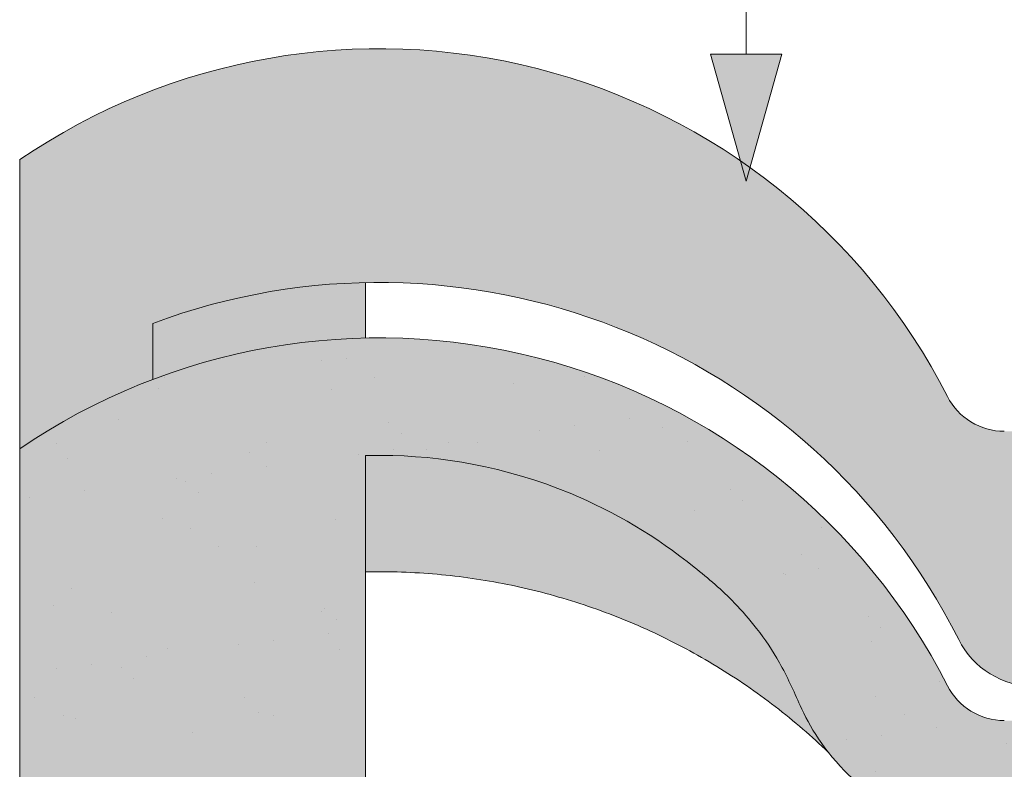
# Model space of a CAD drawing. Units: metres. Extents: x -3 to 277, y 0 to 190.
# Drawn here: x 51 to 60, y 121 to 128 of the extents above; entities that cross this region are included whole.
import ezdxf

# ---------------------------------------------------------------- set-up
doc = ezdxf.new("R2010")
doc.units = ezdxf.units.M
doc.header["$LTSCALE"] = 0.05
doc.layers.get('0').update_dxf_attribs({"linetype": 'CONTINUOUS'})

msp = doc.modelspace()

# ---------------------------------------------------------------- hatches: boundary and pattern name
at = {"linetype": 'Continuous', "lineweight": 9, "true_color": 0xe36466}
h = msp.add_hatch(color=13, dxfattribs=at)
h.dxf.hatch_style = 1
h.paths.add_polyline_path([(54.14069255538242, 125.9711185404084, 0.08404327566804477), (52.14069308304834, 125.5884822165798), (52.14069308304834, 125.0608416776742, -0.0855194775793655), (54.14069255538245, 125.4502971002764)], flags=17)
edge = h.paths.add_edge_path()
edge.add_arc((63.39209012961228, 125.1725076324171), 0.6000000002859655, 270, 332.9643082105877, ccw=False)
edge.add_line((63.39209012961228, 124.5725076321311), (60.14964089342604, 124.572507632131))
edge.add_arc((60.1496408934261, 125.172507632417), 0.6000000002859677, 207.0356917894086, 269.9999999999946, ccw=False)
edge.add_arc((54.27086550794424, 122.1725076309872), 6.000000002859921, 27.0356917894108, 124.2886338034444)
edge.add_line((50.89069255538242, 127.1297680483033), (50.89069255538242, 124.4089697689721))
edge.add_arc((54.27086549960449, 119.451709349431), 5.999999999999997, 110.79520555906089, 124.28863372567591, ccw=False)
edge.add_line((52.14069308304834, 125.0608416776742), (52.14069308304834, 125.5884822165798))
edge.add_arc((54.27086550794481, 119.87250762989), 6.10000000290759, 26.697201449499573, 110.43891683913901, ccw=False)
edge.add_arc((60.43527951385204, 122.9725076313678), 0.8000000003813147, 206.6972014494999, 270)
edge.add_line((60.43527951385204, 122.1725076309864), (63.10645150918731, 122.1725076309864))
edge.add_arc((63.10645150918728, 122.9725076313677), 0.8000000003813234, 270.000000000002, 333.3027985505019)
edge.add_arc((69.2708655150945, 119.87250762989), 6.100000002907586, 26.69720144949781, 153.3027985505005, ccw=False)
edge.add_arc((75.4352795210018, 122.9725076313675), 0.8000000003813149, 206.6972014494981, 270)
edge.add_line((75.4352795210018, 122.1725076309862), (78.10645151633707, 122.1725076309862))
edge.add_arc((78.10645151633707, 122.9725076313675), 0.800000000381312, 270, 333.3027985504996)
edge.add_arc((84.27086552224432, 119.8725076298898), 6.100000002907615, 102.57684971380837, 153.3027985505009, ccw=False)
edge.add_arc((82.87727252519377, 126.1189384986035), 0.3000000001429882, 282.5768497138093, 342.4999999999847)
edge.add_line((83.16338761055457, 126.0287267587092), (83.48938197583108, 127.0626487932192))
edge.add_arc((83.68012536607165, 127.0025076332897), 0.2000000000953292, 128.1363563011977, 162.4999999999855, ccw=False)
edge.add_spline(control_points=[(83.5832134655721, 127.1774592688043), (83.56491354242735, 127.1673222891895), (83.54835148430459, 127.154337069743), (83.5341183151505, 127.1391899982667), (83.53386210638067, 127.1389158105537), (83.53360686761266, 127.1386411326477)], knot_values=[0.0006432171451292324, 0.0006432171451292324, 0.0006432171451292324, 0.0006432171451292324, 0.001298492391484916, 0.001298492391484916, 0.001310550492711648, 0.001310550492711648, 0.001310550492711648, 0.001310550492711648], degree=3, periodic=0)
edge.add_arc((83.68012536607165, 127.0025076332897), 0.2000000000953292, 90, 137.1041743835899, ccw=False)
edge.add_line((83.68012536607165, 127.202507633385), (84.25851798394055, 127.2025076333851))
edge.add_arc((84.25851798394055, 127.0025076332897), 0.2000000000953438, 21.32368626349688, 89.99999999999591, ccw=False)
edge.add_arc((84.77086552248275, 127.202507633385), 0.3500000001668335, 201.3236862634852, 338.6763137365097)
edge.add_arc((85.28321306102498, 127.0025076332897), 0.2000000000953316, 90, 158.6763137365031, ccw=False)
edge.add_line((85.28321306102498, 127.202507633385), (85.73139546910265, 127.2025076333851))
edge.add_arc((85.73139546910264, 127.0025076332897), 0.2000000000953428, 30.000000000004377, 90, ccw=False)
edge.add_line((85.9046005499421, 127.1025076333374), (86.00563684709847, 126.927507633254))
edge.add_arc((86.09223938751816, 126.9775076332778), 0.1000000000476571, 210.0000000000175, 270)
edge.add_line((86.09223938751816, 126.8775076332302), (86.41468607087192, 126.8775076332302))
edge.add_arc((86.41468607087194, 127.0775076333254), 0.2000000000952893, 270, 279.2500000000032)
edge.add_line((86.44683458400803, 126.8801083599193), (86.77086552343602, 126.9328801494653))
edge.add_line((86.77086552343602, 126.9328801494653), (86.77086552343539, 127.6268636909052))
edge.add_arc((84.27086552224384, 122.1725076309875), 6.000000002859911, 65.37568164783666, 152.9643082105891)
edge.add_arc((78.39209013676202, 125.1725076324173), 0.6000000002859772, 270.0000000000013, 332.9643082105889, ccw=False)
edge.add_line((78.39209013676205, 124.5725076321313), (75.14964090057582, 124.5725076321313))
edge.add_arc((75.14964090057578, 125.1725076324173), 0.6000000002859676, 207.0356917894147, 270.00000000000273, ccw=False)
edge.add_arc((69.27086551509407, 122.1725076309872), 6.00000000285991, 27.03569178941274, 152.9643082105888)
at = {"linetype": 'Continuous', "lineweight": 9}
h = msp.add_hatch(color=256, dxfattribs=at)
h.paths.add_polyline_path([(57.72175322276351, 128.1222499800494), (57.7217531765298, 126.9269345993565), (57.38756789081779, 128.1222499929753)])
h.paths.add_polyline_path([(58.0559392582268, 128.1222499671233), (57.72175401546386, 126.9269350837153), (57.7217531765298, 126.9269345993565), (57.72175322276351, 128.1222499800494)])
at = {"linetype": 'Continuous', "lineweight": 9, "true_color": 0x96363a}
h = msp.add_hatch(color=17, dxfattribs=at)
h.dxf.hatch_style = 1
edge = h.paths.add_edge_path()
edge.add_arc((84.27086552343476, 119.4517093494312), 5.999999999999999, 65.37568164782996, 118.1025924679735)
edge.add_line((81.44455475690617, 124.7443426685838), (81.9229434817659, 123.7195357424301))
edge.add_spline(control_points=[(81.92294348176588, 123.7195357424301), (81.98110570132908, 123.753222927929), (82.04002705512323, 123.7856896100307), (82.50535883056014, 124.0292821067508), (82.93792755710788, 124.1804558328821), (83.38489100448285, 124.2672593106848)], knot_values=[-15.69253453403349, -15.69253453403349, -15.69253453403349, -15.69253453403349, -13.68421396672876, -13.68421396672876, -0.02458132438627735, -0.02458132438627735, -0.02458132438627735, -0.02458132438627735], degree=3, periodic=0)
edge.add_spline(control_points=[(83.38489450192023, 124.2672601259209), (83.39927924010365, 124.2700537181951), (83.41317729553035, 124.2749401589443), (83.43950849694059, 124.2887949523332), (83.45173374419315, 124.2978041324733), (83.4758584083381, 124.3219483652785), (83.48662047096909, 124.3378432142252), (83.4941245894191, 124.3553160168236)], knot_values=[-1.488267199753839, -1.488267199753839, -1.488267199753839, -1.488267199753839, -1.048662407866291, -1.048662407866291, -0.5956537476369301, -0.5956537476369301, -0.02472435726163766, -0.02472435726163766, -0.02472435726163766, -0.02472435726163766], degree=3, periodic=0)
edge.add_spline(control_points=[(83.4941245894191, 124.3553160168235), (83.49413577194318, 124.3553438789898), (83.49414687048565, 124.3553714992293), (83.49415788456648, 124.3553988774882)], knot_values=[0.0009210007275756288, 0.0009210007275756288, 0.0009210007275756288, 0.0009210007275756288, 0.0009373830956224648, 0.0009373830956224648, 0.0009373830956224648, 0.0009373830956224648], degree=3, periodic=0)
edge.add_arc((83.68012536754415, 124.2817093494312), 0.2000000000000129, 90, 158.1202671134538, ccw=False)
edge.add_line((83.68012536754415, 124.4817093494312), (84.25851798513737, 124.4817093494312))
edge.add_arc((84.25851798513739, 124.2817093494312), 0.1999999999999976, 21.323686263495915, 90, ccw=False)
edge.add_arc((84.77086552343533, 124.4817093494312), 0.3500000000000004, 201.3236862634977, 338.6763137365074)
edge.add_arc((85.28321306173333, 124.2817093494313), 0.1999999999999975, 90, 158.676313736504, ccw=False)
edge.add_line((85.28321306173333, 124.4817093494312), (85.73139546959746, 124.4817093494312))
edge.add_arc((85.73139546959746, 124.2817093494313), 0.199999999999997, 29.999999999998693, 90, ccw=False)
edge.add_line((85.90460055035433, 124.3817093494312), (86.00563684746245, 124.2067093494313))
edge.add_arc((86.09223938784092, 124.2567093494312), 0.1000000000000082, 209.9999999999896, 270)
edge.add_line((86.09223938784092, 124.1567093494313), (86.4146860710409, 124.1567093494313))
edge.add_arc((86.4146860710409, 124.3567093494312), 0.1999999999999957, 270, 279.2500000000065)
edge.add_line((86.44683458416168, 124.1593100761192), (86.77086552343532, 124.21208186564))
edge.add_line((86.77086552343533, 124.21208186564), (86.77086552343533, 124.9060654067488))
edge = h.paths.add_edge_path()
edge.add_arc((84.27086552343476, 119.4517093494312), 6.000000000000002, 118.1025924679736, 132.6351756107996)
edge.add_line((80.20689899737249, 123.8657977122809), (81.02323716761528, 123.0494595420381))
edge.add_spline(control_points=[(81.0232371216481, 123.0494594986561), (81.05946188489438, 123.0843753538303), (81.14248868850186, 123.1610896294972), (81.2380801231831, 123.2409877038362), (81.2969138908276, 123.2861814398563), (81.30603337496987, 123.2931866611003)], knot_values=[1.275502991092437, 1.275502991092437, 1.275502991092437, 1.275502991092437, 1.426423815521393, 1.614489082938472, 1.648987382080998, 1.648987382080998, 1.648987382080998, 1.648987382080998], degree=3, periodic=0)
edge.add_spline(control_points=[(81.30604824602099, 123.2931914440465), (81.49995564724622, 123.4514839486949), (81.70617739568388, 123.5939862120553), (81.92294348176591, 123.7195357424301)], knot_values=[-23.17738968987344, -23.17738968987344, -23.17738968987344, -23.17738968987344, -15.69253453403339, -15.69253453403339, -15.69253453403339, -15.69253453403339], degree=3, periodic=0)
edge.add_line((81.92294348176588, 123.7195357424301), (81.44455475690616, 124.7443426685838))
edge = h.paths.add_edge_path()
edge.add_spline(control_points=[(80.31399153675855, 121.9999293147642), (80.32110093074189, 122.016707299278), (80.37869173765378, 122.1526201026437), (80.50267360605508, 122.4011942819463), (80.70170699280382, 122.6996799339588), (80.86995217354595, 122.8952329094068), (80.97358999017834, 123.0010295704787), (81.00877022538475, 123.03551533473), (81.02323716714469, 123.0494595425087)], knot_values=[0, 0, 0, 0, 0.05466790102006185, 0.4428462593741844, 0.8312183249762315, 1.12772872119563, 1.215230396999801, 1.275503054275563, 1.275503054275563, 1.275503054275563, 1.275503054275563], degree=3, periodic=0)
edge.add_line((81.02323716714469, 123.0494595425087), (80.20689899737248, 123.8657977122809))
edge.add_arc((84.27086552343476, 119.4517093494312), 6.000000000000002, 132.6351756107993, 141.8752832014142)
edge.add_line((79.55085292780046, 123.155961108836), (80.153623749666, 121.7031419850456))
edge.add_spline(control_points=[(80.153623749666, 121.7031419850456), (80.20609335969814, 121.7840082301371), (80.25123216579902, 121.8657534724817), (80.29937464296498, 121.9672240595256), (80.3069916336058, 121.9840464321249), (80.31399153675855, 121.9999293147642)], knot_values=[-18.0461156732762, -18.0461156732762, -18.0461156732762, -18.0461156732762, -14.74588683792527, -14.74588683792527, -13.91697032811712, -13.91697032811712, -13.91697032811712, -13.91697032811712], degree=3, periodic=0)
edge = h.paths.add_edge_path()
edge.add_arc((84.27086552343471, 119.4517093494311), 5.999999999999999, 141.8752832014134, 152.9643082105878)
edge.add_arc((78.39209014075507, 122.4517093494311), 0.5999999999999925, 300.84502015583814, 332.96430821058976, ccw=False)
edge.add_line((78.69972072141192, 121.9365749729382), (79.67889103267454, 121.1868230564499))
edge.add_spline(control_points=[(79.6788910326745, 121.1868230564498), (79.69947767284995, 121.2027932547413), (79.71995003679069, 121.2192892510072), (79.74028561556122, 121.2363246075191)], knot_values=[-25.54763406442284, -25.54763406442284, -25.54763406442284, -25.54763406442284, -24.72806262485541, -24.72806262485541, -24.72806262485541, -24.72806262485541], degree=3, periodic=0)
edge.add_spline(control_points=[(79.74028561556122, 121.2363246075191), (79.7601622536011, 121.2529755039154), (79.77990821083668, 121.2701416903146), (79.94334831231191, 121.4177324947414), (80.06012506501887, 121.5590416659512), (80.15362374966602, 121.7031419850457)], knot_values=[-24.72806262485541, -24.72806262485541, -24.72806262485541, -24.72806262485541, -23.92698757132807, -23.92698757132807, -18.0461156732762, -18.0461156732762, -18.0461156732762, -18.0461156732762], degree=3, periodic=0)
edge.add_line((80.15362374966602, 121.7031419850456), (79.55085292780048, 123.155961108836))
edge = h.paths.add_edge_path()
edge.add_arc((78.39209014075507, 122.4517093494311), 0.5999999999999925, 270.0000000000013, 300.84502015583814, ccw=False)
edge.add_line((78.39209014075507, 121.8517093494311), (75.14964090611433, 121.851709349431))
edge.add_arc((75.14964090611437, 122.451709349431), 0.5999999999999762, 207.0356917894108, 269.99999999999727, ccw=False)
edge.add_arc((69.2708655234348, 119.451709349431), 6.000000000000001, 27.03569178941289, 33.36784774882636)
edge.add_line((74.28180536959684, 122.7517823574333), (73.32847012819181, 121.7984471160282))
edge.add_spline(control_points=[(73.32847012819184, 121.7984471160282), (73.35226761682006, 121.7572200132522), (73.37745304326003, 121.7168013173894), (73.4802614046371, 121.5635982269905), (73.56705844501053, 121.4582196618515), (73.85943590230059, 121.1664103517616), (74.09083808505048, 121.0119730471202), (74.6182674066172, 120.7935487582988), (74.8939665900501, 120.7464771234108), (75.14964095226892, 120.7463645868119)], knot_values=[-19.66275132521092, -19.66275132521092, -19.66275132521092, -19.66275132521092, -18.42560692391168, -18.42560692391168, -14.86426609324477, -14.86426609324477, -7.670231609570037, -7.670231609570037, 0, 0, 0, 0], degree=3, periodic=0)
edge.add_spline(control_points=[(75.14964095254928, 120.7463645868119), (75.69004915798897, 120.7463618790975), (76.23045736344287, 120.7463648333345), (76.77098351019342, 120.7463645867581), (76.77110145149695, 120.7463645867043), (76.77121939280048, 120.7463645866507)], knot_values=[-32.42449232682407, -32.42449232682407, -32.42449232682407, -32.42449232682407, -16.21224616341192, -16.21224616341192, -16.20870792430581, -16.20870792430581, -16.20870792430581, -16.20870792430581], degree=3, periodic=0)
edge.add_line((75.96043017267212, 120.7463636641068), (78.39201177709874, 120.7463636834378))
edge.add_spline(control_points=[(78.39209018523107, 120.7463645868119), (78.5557977241543, 120.7463709516642), (78.829920498765, 120.7654650876407), (79.31978060962925, 120.9528487879257), (79.50348392257041, 121.0507500350036), (79.67889103267453, 121.1868230564499)], knot_values=[-44.75706645690164, -44.75706645690164, -44.75706645690164, -44.75706645690164, -32.53073847161012, -32.53073847161012, -25.54763406442266, -25.54763406442266, -25.54763406442266, -25.54763406442266], degree=3, periodic=0)
edge.add_line((79.6788910326745, 121.1868230564499), (78.6997207214119, 121.9365749729382))
edge = h.paths.add_edge_path()
edge.add_line((66.09684199443478, 124.5434256256344), (66.85527848453668, 123.6771909691684))
edge.add_spline(control_points=[(66.85527848453668, 123.6771909691684), (67.05368758871063, 123.7962547926244), (67.26124286253852, 123.9008399171279), (68.08498269721832, 124.2416095150452), (68.69244159441573, 124.3434439016826), (69.81546856450635, 124.3493152214424), (70.42888113994971, 124.2483157112351), (71.4693743089912, 123.8259465701588), (71.8718461586848, 123.5874227513983), (72.23210390895034, 123.2945579986161)], knot_values=[-63.77955733400563, -63.77955733400563, -63.77955733400563, -63.77955733400563, -57.02691415267222, -57.02691415267222, -37.94370466271152, -37.94370466271152, -18.34535183225702, -18.34535183225702, -4.370296713420505, -4.370296713420505, -4.370296713420505, -4.370296713420505], degree=3, periodic=0)
edge.add_spline(control_points=[(72.23210382616085, 123.2945579922153), (72.29887235850768, 123.2413953721328), (72.43139727306234, 123.1358760288689), (72.62934576084872, 122.9443462682214), (72.83999366724908, 122.7039862561311), (73.05489671427894, 122.3836167297452), (73.16840968245381, 122.1292449401973), (73.22908594466597, 121.9932751946242)], knot_values=[0, 0, 0, 0, 0.2559187623123602, 0.5079580292735639, 0.8251280935235971, 1.213502799482215, 1.659501940910932, 1.659501940910932, 1.659501940910932, 1.659501940910932], degree=3, periodic=0)
edge.add_spline(control_points=[(73.22908603539784, 121.9932751950272), (73.25879312909302, 121.9267015752476), (73.29200193385356, 121.861625126932), (73.32847012819178, 121.7984471160282)], knot_values=[-21.55859937690325, -21.55859937690325, -21.55859937690325, -21.55859937690325, -19.66275132521092, -19.66275132521092, -19.66275132521092, -19.66275132521092], degree=3, periodic=0)
edge.add_line((73.32847012819178, 121.7984471160282), (74.28180536959684, 122.7517823574333))
edge.add_arc((69.2708655234348, 119.451709349431), 6.000000000000001, 33.36784774882636, 121.9381784927347)
edge = h.paths.add_edge_path()
edge.add_spline(control_points=[(65.31264510220205, 121.9932751946242), (65.37332136441421, 122.1292449401973), (65.48683433258907, 122.3836167297452), (65.70173737961906, 122.7039862561312), (65.91238528601927, 122.9443462682214), (66.11033377380579, 123.1358760288688), (66.24285868836036, 123.2413953721328), (66.30962722070723, 123.2945579922153)], knot_values=[0, 0, 0, 0, 0.4459991414287552, 0.834373847387365, 1.151543911637398, 1.403583178598532, 1.659501940910979, 1.659501940910979, 1.659501940910979, 1.659501940910979], degree=3, periodic=0)
edge.add_spline(control_points=[(66.30962722070723, 123.2945579922153), (66.48222588547335, 123.43486882587), (66.66452520603963, 123.5627213495953), (66.85527848453671, 123.6771909691684)], knot_values=[-70.2716426177086, -70.2716426177086, -70.2716426177086, -70.2716426177086, -63.77955733400536, -63.77955733400536, -63.77955733400536, -63.77955733400536], degree=3, periodic=0)
edge.add_line((66.85527848453671, 123.6771909691684), (66.09684199443478, 124.5434256256344))
edge.add_arc((69.27086552343476, 119.451709349431), 6.000000000000002, 121.9381784927345, 152.9643082105887)
edge.add_arc((63.3920901407551, 122.4517093494309), 0.5999999999999925, 322.6628437801483, 332.96430821058914, ccw=False)
edge.add_line((63.86913833942828, 122.0878068677924), (64.72977738343229, 121.2271678237883))
edge.add_spline(control_points=[(64.72977738343232, 121.2271678237884), (64.77214577225686, 121.2621136989807), (64.81323194282979, 121.2987868058512), (64.92712975276746, 121.4087718170736), (64.99196111141032, 121.4818330604828), (65.04861768577697, 121.554279432633)], knot_values=[-7.038921197829809, -7.038921197829809, -7.038921197829809, -7.038921197829809, -6.667904079739664, -6.667904079739664, -5.974778498346688, -5.974778498346688, -5.974778498346688, -5.974778498346688], degree=3, periodic=0)
edge.add_spline(control_points=[(65.04861768577697, 121.554279432633), (65.17058432354187, 121.7102373338686), (65.25466679100236, 121.8633457547145), (65.31264510220208, 121.9932751946241)], knot_values=[-5.974778498346688, -5.974778498346688, -5.974778498346688, -5.974778498346688, -4.482662223115903, -4.482662223115903, -4.482662223115903, -4.482662223115903], degree=3, periodic=0)
edge = h.paths.add_edge_path()
edge.add_arc((60.14964088228416, 122.4517093494309), 0.5999999999999901, 207.0356917894132, 253.2955505444021, ccw=False)
edge.add_arc((54.27086549960449, 119.451709349431), 5.999999999999998, 27.03569178941107, 33.86993923386584)
edge.add_line((59.25269428177049, 122.7955667006322), (58.44380252054191, 121.6199469667953))
edge.add_spline(control_points=[(58.44380252054188, 121.6199469667953), (58.45950996402263, 121.5981521686487), (58.47593593375481, 121.5762440604099), (58.49311333726237, 121.5542794326329)], knot_values=[-5.974778498346927, -5.974778498346927, -5.974778498346927, -5.974778498346927, -5.764633463528344, -5.764633463528344, -5.764633463528344, -5.764633463528344], degree=3, periodic=0)
edge.add_spline(control_points=[(58.49311333726237, 121.5542794326329), (58.54976991162903, 121.4818330604827), (58.61460127027189, 121.4087718170736), (58.88808857221986, 121.1446797858889), (59.12203018374706, 120.9943799943505), (59.58853387376675, 120.8102598435468), (59.78199338482213, 120.7730739528493), (59.93745662824512, 120.7572158433209)], knot_values=[-10.05030246864284, -10.05030246864284, -10.05030246864284, -10.05030246864284, -9.357176887250098, -9.357176887250098, -7.495121504860558, -7.495121504860558, -5.974778498346927, -5.974778498346927, -5.974778498346927, -5.974778498346927], degree=3, periodic=0)
edge.add_line((59.93745662826888, 120.7572158433182), (59.97717994154777, 121.8770292437022))
edge = h.paths.add_edge_path()
edge.add_arc((63.3920901407551, 122.4517093494309), 0.5999999999999925, 270, 322.6628437801483, ccw=False)
edge.add_line((63.3920901407551, 121.8517093494309), (60.14964088228419, 121.8517093494309))
edge.add_arc((60.14964088228419, 122.4517093494309), 0.5999999999999901, 253.2955505443995, 270, ccw=False)
edge.add_line((59.97717994154777, 121.8770292437022), (59.9374566282689, 120.7572158433188))
edge.add_spline(control_points=[(59.93745662824512, 120.7572158433209), (60.01997474420662, 120.7487985397051), (60.09178792362715, 120.7463900511177), (60.14964083696725, 120.7463645868121)], knot_values=[-10.8572831912271, -10.8572831912271, -10.8572831912271, -10.8572831912271, -10.05030246864285, -10.05030246864285, -10.05030246864285, -10.05030246864285], degree=3, periodic=0)
edge.add_spline(control_points=[(60.14964095234424, 120.7463645868119), (60.58567570815413, 120.7463749623733), (61.66287603299239, 120.7463643660169), (62.31133956376817, 120.74636569065), (62.85171487450722, 120.74636182987), (63.39209018523107, 120.7463645868119)], knot_values=[-19.45390592331487, -19.45390592331487, -19.45390592331487, -19.45390592331487, -16.21125932192649, -16.21125932192649, 0, 0, 0, 0], degree=3, periodic=0)
edge.add_spline(control_points=[(63.39209018607204, 120.7463645868121), (63.55893736624094, 120.7464380255958), (63.84189757968446, 120.7663320162319), (64.36852979592331, 120.9741837549136), (64.55950791107131, 121.0867278425838), (64.72977738343226, 121.2271678237884)], knot_values=[-10.8572831912271, -10.8572831912271, -10.8572831912271, -10.8572831912271, -8.529959462129204, -8.529959462129204, -7.038921197829809, -7.038921197829809, -7.038921197829809, -7.038921197829809], degree=3, periodic=0)
edge.add_line((64.72977738343224, 121.2271678237884), (63.86913833942828, 122.0878068677924))
edge = h.paths.add_edge_path()
edge.add_spline(control_points=[(54.14069255538248, 124.3445897990337), (54.19254785162465, 124.3460345341624), (54.24408054107817, 124.3466080063701), (54.84928942862356, 124.3434439016826), (55.45674832582096, 124.2416095150452), (56.4874791712626, 123.8152106437333), (56.87997927710541, 123.580810992792), (57.23210380233206, 123.2945579922153)], knot_values=[-70.2716426177086, -70.2716426177086, -70.2716426177086, -70.2716426177086, -68.50902567255969, -68.50902567255969, -49.42581618259899, -49.42581618259899, -36.18108771756262, -36.18108771756262, -36.18108771756262, -36.18108771756262], degree=3, periodic=0)
edge.add_spline(control_points=[(57.23210380233206, 123.2945579922153), (57.29887233467886, 123.2413953721328), (57.43139724923356, 123.1358760288689), (57.62934573701992, 122.9443462682214), (57.83999364342031, 122.7039862561311), (58.05489669045013, 122.3836167297452), (58.16840965862511, 122.1292449401972), (58.22908592083724, 121.9932751946242)], knot_values=[0, 0, 0, 0, 0.2559187623124002, 0.5079580292735433, 0.8251280935235951, 1.213502799482221, 1.659501940910956, 1.659501940910956, 1.659501940910956, 1.659501940910956], degree=3, periodic=0)
edge.add_spline(control_points=[(58.22908592083721, 121.9932751946241), (58.27889874625808, 121.8816446146137), (58.3479806477097, 121.752904209581), (58.44380252054188, 121.6199469667954)], knot_values=[-5.764633463528287, -5.764633463528287, -5.764633463528287, -5.764633463528287, -4.482662223115903, -4.482662223115903, -4.482662223115903, -4.482662223115903], degree=3, periodic=0)
edge.add_line((58.44380252054191, 121.6199469667953), (59.25269428177049, 122.7955667006322))
edge.add_arc((54.27086549960449, 119.451709349431), 5.999999999999999, 33.86993923386584, 124.2886337256759)
edge.add_line((50.89069255538242, 124.4089697689721), (50.89069255538242, 113.2681390078733))
edge.add_line((50.89069255538242, 113.2681390078733), (54.14069255538242, 113.2681390078733))
edge.add_line((54.14069255538242, 113.2681390078733), (54.14069255538248, 124.3445897990337))
at = {"linetype": 'Continuous', "lineweight": 9}
h = msp.add_hatch(dxfattribs=at)
h.set_pattern_fill('AR-SAND', color=256, scale=0.025)
h.set_pattern_definition([(37.50000000000001, (204.3799423484291, 10.97018845623057), (-0.04000078239960114, 1.223533093323356), [0, -0.9652000000000002, 0, -1.0795, 0, -1.031875]), (7.499999999999999, (204.3799423484291, 10.97018845623057), (1.123808207845007, 1.792062751420886), [0, -0.5207, 0, -0.8699500000000001, 0, -0.333375]), (327.5, (203.5988923484291, 10.97018845623057), (1.977480925603645, 0.003592961696364405), [0, -0.3175, 0, -1.143, 0, -1.49225]), (317.5, (203.5988923484291, 10.97018845623057), (1.908891131180743, 0.5573233081430408), [0, -0.15875, 0, -0.7493, 0, -0.8572500000000001])])
edge = h.paths.add_edge_path()
edge.add_arc((84.27086552343476, 119.4517093494312), 5.999999999999999, 65.37568164782996, 118.1025924679735)
edge.add_line((81.44455475690617, 124.7443426685838), (81.9229434817659, 123.7195357424301))
edge.add_spline(control_points=[(81.92294348176588, 123.7195357424301), (81.98110570132908, 123.753222927929), (82.04002705512323, 123.7856896100307), (82.50535883056014, 124.0292821067508), (82.93792755710788, 124.1804558328821), (83.38489100448285, 124.2672593106848)], knot_values=[-15.69253453403349, -15.69253453403349, -15.69253453403349, -15.69253453403349, -13.68421396672876, -13.68421396672876, -0.02458132438627735, -0.02458132438627735, -0.02458132438627735, -0.02458132438627735], degree=3, periodic=0)
edge.add_spline(control_points=[(83.38489450192023, 124.2672601259209), (83.39927924010365, 124.2700537181951), (83.41317729553035, 124.2749401589443), (83.43950849694059, 124.2887949523332), (83.45173374419315, 124.2978041324733), (83.4758584083381, 124.3219483652785), (83.48662047096909, 124.3378432142252), (83.4941245894191, 124.3553160168236)], knot_values=[-1.488267199753839, -1.488267199753839, -1.488267199753839, -1.488267199753839, -1.048662407866291, -1.048662407866291, -0.5956537476369301, -0.5956537476369301, -0.02472435726163766, -0.02472435726163766, -0.02472435726163766, -0.02472435726163766], degree=3, periodic=0)
edge.add_spline(control_points=[(83.4941245894191, 124.3553160168235), (83.49413577194318, 124.3553438789898), (83.49414687048565, 124.3553714992293), (83.49415788456648, 124.3553988774882)], knot_values=[0.0009210007275756288, 0.0009210007275756288, 0.0009210007275756288, 0.0009210007275756288, 0.0009373830956224648, 0.0009373830956224648, 0.0009373830956224648, 0.0009373830956224648], degree=3, periodic=0)
edge.add_arc((83.68012536754415, 124.2817093494312), 0.2000000000000129, 90, 158.1202671134538, ccw=False)
edge.add_line((83.68012536754415, 124.4817093494312), (84.25851798513737, 124.4817093494312))
edge.add_arc((84.25851798513739, 124.2817093494312), 0.1999999999999976, 21.323686263495915, 90, ccw=False)
edge.add_arc((84.77086552343533, 124.4817093494312), 0.3500000000000004, 201.3236862634977, 338.6763137365074)
edge.add_arc((85.28321306173333, 124.2817093494313), 0.1999999999999975, 90, 158.676313736504, ccw=False)
edge.add_line((85.28321306173333, 124.4817093494312), (85.73139546959746, 124.4817093494312))
edge.add_arc((85.73139546959746, 124.2817093494313), 0.199999999999997, 29.999999999998693, 90, ccw=False)
edge.add_line((85.90460055035433, 124.3817093494312), (86.00563684746245, 124.2067093494313))
edge.add_arc((86.09223938784092, 124.2567093494312), 0.1000000000000082, 209.9999999999896, 270)
edge.add_line((86.09223938784092, 124.1567093494313), (86.4146860710409, 124.1567093494313))
edge.add_arc((86.4146860710409, 124.3567093494312), 0.1999999999999957, 270, 279.2500000000065)
edge.add_line((86.44683458416168, 124.1593100761192), (86.77086552343532, 124.21208186564))
edge.add_line((86.77086552343533, 124.21208186564), (86.77086552343533, 124.9060654067488))
edge = h.paths.add_edge_path()
edge.add_arc((84.27086552343476, 119.4517093494312), 6.000000000000002, 118.1025924679736, 132.6351756107996)
edge.add_line((80.20689899737249, 123.8657977122809), (81.02323716761528, 123.0494595420381))
edge.add_spline(control_points=[(81.0232371216481, 123.0494594986561), (81.05946188489438, 123.0843753538303), (81.14248868850186, 123.1610896294972), (81.2380801231831, 123.2409877038362), (81.2969138908276, 123.2861814398563), (81.30603337496987, 123.2931866611003)], knot_values=[1.275502991092437, 1.275502991092437, 1.275502991092437, 1.275502991092437, 1.426423815521393, 1.614489082938472, 1.648987382080998, 1.648987382080998, 1.648987382080998, 1.648987382080998], degree=3, periodic=0)
edge.add_spline(control_points=[(81.30604824602099, 123.2931914440465), (81.49995564724622, 123.4514839486949), (81.70617739568388, 123.5939862120553), (81.92294348176591, 123.7195357424301)], knot_values=[-23.17738968987344, -23.17738968987344, -23.17738968987344, -23.17738968987344, -15.69253453403339, -15.69253453403339, -15.69253453403339, -15.69253453403339], degree=3, periodic=0)
edge.add_line((81.92294348176588, 123.7195357424301), (81.44455475690616, 124.7443426685838))
edge = h.paths.add_edge_path()
edge.add_spline(control_points=[(80.31399153675855, 121.9999293147642), (80.32110093074189, 122.016707299278), (80.37869173765378, 122.1526201026437), (80.50267360605508, 122.4011942819463), (80.70170699280382, 122.6996799339588), (80.86995217354595, 122.8952329094068), (80.97358999017834, 123.0010295704787), (81.00877022538475, 123.03551533473), (81.02323716714469, 123.0494595425087)], knot_values=[0, 0, 0, 0, 0.05466790102006185, 0.4428462593741844, 0.8312183249762315, 1.12772872119563, 1.215230396999801, 1.275503054275563, 1.275503054275563, 1.275503054275563, 1.275503054275563], degree=3, periodic=0)
edge.add_line((81.02323716714469, 123.0494595425087), (80.20689899737248, 123.8657977122809))
edge.add_arc((84.27086552343476, 119.4517093494312), 6.000000000000002, 132.6351756107993, 141.8752832014142)
edge.add_line((79.55085292780046, 123.155961108836), (80.153623749666, 121.7031419850456))
edge.add_spline(control_points=[(80.153623749666, 121.7031419850456), (80.20609335969814, 121.7840082301371), (80.25123216579902, 121.8657534724817), (80.29937464296498, 121.9672240595256), (80.3069916336058, 121.9840464321249), (80.31399153675855, 121.9999293147642)], knot_values=[-18.0461156732762, -18.0461156732762, -18.0461156732762, -18.0461156732762, -14.74588683792527, -14.74588683792527, -13.91697032811712, -13.91697032811712, -13.91697032811712, -13.91697032811712], degree=3, periodic=0)
edge = h.paths.add_edge_path()
edge.add_arc((84.27086552343471, 119.4517093494311), 5.999999999999999, 141.8752832014134, 152.9643082105878)
edge.add_arc((78.39209014075507, 122.4517093494311), 0.5999999999999925, 300.84502015583814, 332.96430821058976, ccw=False)
edge.add_line((78.69972072141192, 121.9365749729382), (79.67889103267454, 121.1868230564499))
edge.add_spline(control_points=[(79.6788910326745, 121.1868230564498), (79.69947767284995, 121.2027932547413), (79.71995003679069, 121.2192892510072), (79.74028561556122, 121.2363246075191)], knot_values=[-25.54763406442284, -25.54763406442284, -25.54763406442284, -25.54763406442284, -24.72806262485541, -24.72806262485541, -24.72806262485541, -24.72806262485541], degree=3, periodic=0)
edge.add_spline(control_points=[(79.74028561556122, 121.2363246075191), (79.7601622536011, 121.2529755039154), (79.77990821083668, 121.2701416903146), (79.94334831231191, 121.4177324947414), (80.06012506501887, 121.5590416659512), (80.15362374966602, 121.7031419850457)], knot_values=[-24.72806262485541, -24.72806262485541, -24.72806262485541, -24.72806262485541, -23.92698757132807, -23.92698757132807, -18.0461156732762, -18.0461156732762, -18.0461156732762, -18.0461156732762], degree=3, periodic=0)
edge.add_line((80.15362374966602, 121.7031419850456), (79.55085292780048, 123.155961108836))
edge = h.paths.add_edge_path()
edge.add_arc((78.39209014075507, 122.4517093494311), 0.5999999999999925, 270.0000000000013, 300.84502015583814, ccw=False)
edge.add_line((78.39209014075507, 121.8517093494311), (75.14964090611433, 121.851709349431))
edge.add_arc((75.14964090611437, 122.451709349431), 0.5999999999999762, 207.0356917894108, 269.99999999999727, ccw=False)
edge.add_arc((69.2708655234348, 119.451709349431), 6.000000000000001, 27.03569178941289, 33.36784774882636)
edge.add_line((74.28180536959684, 122.7517823574333), (73.32847012819181, 121.7984471160282))
edge.add_spline(control_points=[(73.32847012819184, 121.7984471160282), (73.35226761682006, 121.7572200132522), (73.37745304326003, 121.7168013173894), (73.4802614046371, 121.5635982269905), (73.56705844501053, 121.4582196618515), (73.85943590230059, 121.1664103517616), (74.09083808505048, 121.0119730471202), (74.6182674066172, 120.7935487582988), (74.8939665900501, 120.7464771234108), (75.14964095226892, 120.7463645868119)], knot_values=[-19.66275132521092, -19.66275132521092, -19.66275132521092, -19.66275132521092, -18.42560692391168, -18.42560692391168, -14.86426609324477, -14.86426609324477, -7.670231609570037, -7.670231609570037, 0, 0, 0, 0], degree=3, periodic=0)
edge.add_spline(control_points=[(75.14964095254928, 120.7463645868119), (75.69004915798897, 120.7463618790975), (76.23045736344287, 120.7463648333345), (76.77098351019342, 120.7463645867581), (76.77110145149695, 120.7463645867043), (76.77121939280048, 120.7463645866507)], knot_values=[-32.42449232682407, -32.42449232682407, -32.42449232682407, -32.42449232682407, -16.21224616341192, -16.21224616341192, -16.20870792430581, -16.20870792430581, -16.20870792430581, -16.20870792430581], degree=3, periodic=0)
edge.add_line((75.96043017267212, 120.7463636641068), (78.39201177709874, 120.7463636834378))
edge.add_spline(control_points=[(78.39209018523107, 120.7463645868119), (78.5557977241543, 120.7463709516642), (78.829920498765, 120.7654650876407), (79.31978060962925, 120.9528487879257), (79.50348392257041, 121.0507500350036), (79.67889103267453, 121.1868230564499)], knot_values=[-44.75706645690164, -44.75706645690164, -44.75706645690164, -44.75706645690164, -32.53073847161012, -32.53073847161012, -25.54763406442266, -25.54763406442266, -25.54763406442266, -25.54763406442266], degree=3, periodic=0)
edge.add_line((79.6788910326745, 121.1868230564499), (78.6997207214119, 121.9365749729382))
edge = h.paths.add_edge_path()
edge.add_line((66.09684199443478, 124.5434256256344), (66.85527848453668, 123.6771909691684))
edge.add_spline(control_points=[(66.85527848453668, 123.6771909691684), (67.05368758871063, 123.7962547926244), (67.26124286253852, 123.9008399171279), (68.08498269721832, 124.2416095150452), (68.69244159441573, 124.3434439016826), (69.81546856450635, 124.3493152214424), (70.42888113994971, 124.2483157112351), (71.4693743089912, 123.8259465701588), (71.8718461586848, 123.5874227513983), (72.23210390895034, 123.2945579986161)], knot_values=[-63.77955733400563, -63.77955733400563, -63.77955733400563, -63.77955733400563, -57.02691415267222, -57.02691415267222, -37.94370466271152, -37.94370466271152, -18.34535183225702, -18.34535183225702, -4.370296713420505, -4.370296713420505, -4.370296713420505, -4.370296713420505], degree=3, periodic=0)
edge.add_spline(control_points=[(72.23210382616085, 123.2945579922153), (72.29887235850768, 123.2413953721328), (72.43139727306234, 123.1358760288689), (72.62934576084872, 122.9443462682214), (72.83999366724908, 122.7039862561311), (73.05489671427894, 122.3836167297452), (73.16840968245381, 122.1292449401973), (73.22908594466597, 121.9932751946242)], knot_values=[0, 0, 0, 0, 0.2559187623123602, 0.5079580292735639, 0.8251280935235971, 1.213502799482215, 1.659501940910932, 1.659501940910932, 1.659501940910932, 1.659501940910932], degree=3, periodic=0)
edge.add_spline(control_points=[(73.22908603539784, 121.9932751950272), (73.25879312909302, 121.9267015752476), (73.29200193385356, 121.861625126932), (73.32847012819178, 121.7984471160282)], knot_values=[-21.55859937690325, -21.55859937690325, -21.55859937690325, -21.55859937690325, -19.66275132521092, -19.66275132521092, -19.66275132521092, -19.66275132521092], degree=3, periodic=0)
edge.add_line((73.32847012819178, 121.7984471160282), (74.28180536959684, 122.7517823574333))
edge.add_arc((69.2708655234348, 119.451709349431), 6.000000000000001, 33.36784774882636, 121.9381784927347)
edge = h.paths.add_edge_path()
edge.add_spline(control_points=[(65.31264510220205, 121.9932751946242), (65.37332136441421, 122.1292449401973), (65.48683433258907, 122.3836167297452), (65.70173737961906, 122.7039862561312), (65.91238528601927, 122.9443462682214), (66.11033377380579, 123.1358760288688), (66.24285868836036, 123.2413953721328), (66.30962722070723, 123.2945579922153)], knot_values=[0, 0, 0, 0, 0.4459991414287552, 0.834373847387365, 1.151543911637398, 1.403583178598532, 1.659501940910979, 1.659501940910979, 1.659501940910979, 1.659501940910979], degree=3, periodic=0)
edge.add_spline(control_points=[(66.30962722070723, 123.2945579922153), (66.48222588547335, 123.43486882587), (66.66452520603963, 123.5627213495953), (66.85527848453671, 123.6771909691684)], knot_values=[-70.2716426177086, -70.2716426177086, -70.2716426177086, -70.2716426177086, -63.77955733400536, -63.77955733400536, -63.77955733400536, -63.77955733400536], degree=3, periodic=0)
edge.add_line((66.85527848453671, 123.6771909691684), (66.09684199443478, 124.5434256256344))
edge.add_arc((69.27086552343476, 119.451709349431), 6.000000000000002, 121.9381784927345, 152.9643082105887)
edge.add_arc((63.3920901407551, 122.4517093494309), 0.5999999999999925, 322.6628437801483, 332.96430821058914, ccw=False)
edge.add_line((63.86913833942828, 122.0878068677924), (64.72977738343229, 121.2271678237883))
edge.add_spline(control_points=[(64.72977738343232, 121.2271678237884), (64.77214577225686, 121.2621136989807), (64.81323194282979, 121.2987868058512), (64.92712975276746, 121.4087718170736), (64.99196111141032, 121.4818330604828), (65.04861768577697, 121.554279432633)], knot_values=[-7.038921197829809, -7.038921197829809, -7.038921197829809, -7.038921197829809, -6.667904079739664, -6.667904079739664, -5.974778498346688, -5.974778498346688, -5.974778498346688, -5.974778498346688], degree=3, periodic=0)
edge.add_spline(control_points=[(65.04861768577697, 121.554279432633), (65.17058432354187, 121.7102373338686), (65.25466679100236, 121.8633457547145), (65.31264510220208, 121.9932751946241)], knot_values=[-5.974778498346688, -5.974778498346688, -5.974778498346688, -5.974778498346688, -4.482662223115903, -4.482662223115903, -4.482662223115903, -4.482662223115903], degree=3, periodic=0)
edge = h.paths.add_edge_path()
edge.add_arc((60.14964088228416, 122.4517093494309), 0.5999999999999901, 207.0356917894132, 253.2955505444021, ccw=False)
edge.add_arc((54.27086549960449, 119.451709349431), 5.999999999999998, 27.03569178941107, 33.86993923386584)
edge.add_line((59.25269428177049, 122.7955667006322), (58.44380252054191, 121.6199469667953))
edge.add_spline(control_points=[(58.44380252054188, 121.6199469667953), (58.45950996402263, 121.5981521686487), (58.47593593375481, 121.5762440604099), (58.49311333726237, 121.5542794326329)], knot_values=[-5.974778498346927, -5.974778498346927, -5.974778498346927, -5.974778498346927, -5.764633463528344, -5.764633463528344, -5.764633463528344, -5.764633463528344], degree=3, periodic=0)
edge.add_spline(control_points=[(58.49311333726237, 121.5542794326329), (58.54976991162903, 121.4818330604827), (58.61460127027189, 121.4087718170736), (58.88808857221986, 121.1446797858889), (59.12203018374706, 120.9943799943505), (59.58853387376675, 120.8102598435468), (59.78199338482213, 120.7730739528493), (59.93745662824512, 120.7572158433209)], knot_values=[-10.05030246864284, -10.05030246864284, -10.05030246864284, -10.05030246864284, -9.357176887250098, -9.357176887250098, -7.495121504860558, -7.495121504860558, -5.974778498346927, -5.974778498346927, -5.974778498346927, -5.974778498346927], degree=3, periodic=0)
edge.add_line((59.93745662826888, 120.7572158433182), (59.97717994154777, 121.8770292437022))
edge = h.paths.add_edge_path()
edge.add_arc((63.3920901407551, 122.4517093494309), 0.5999999999999925, 270, 322.6628437801483, ccw=False)
edge.add_line((63.3920901407551, 121.8517093494309), (60.14964088228419, 121.8517093494309))
edge.add_arc((60.14964088228419, 122.4517093494309), 0.5999999999999901, 253.2955505443995, 270, ccw=False)
edge.add_line((59.97717994154777, 121.8770292437022), (59.9374566282689, 120.7572158433188))
edge.add_spline(control_points=[(59.93745662824512, 120.7572158433209), (60.01997474420662, 120.7487985397051), (60.09178792362715, 120.7463900511177), (60.14964083696725, 120.7463645868121)], knot_values=[-10.8572831912271, -10.8572831912271, -10.8572831912271, -10.8572831912271, -10.05030246864285, -10.05030246864285, -10.05030246864285, -10.05030246864285], degree=3, periodic=0)
edge.add_spline(control_points=[(60.14964095234424, 120.7463645868119), (60.58567570815413, 120.7463749623733), (61.66287603299239, 120.7463643660169), (62.31133956376817, 120.74636569065), (62.85171487450722, 120.74636182987), (63.39209018523107, 120.7463645868119)], knot_values=[-19.45390592331487, -19.45390592331487, -19.45390592331487, -19.45390592331487, -16.21125932192649, -16.21125932192649, 0, 0, 0, 0], degree=3, periodic=0)
edge.add_spline(control_points=[(63.39209018607204, 120.7463645868121), (63.55893736624094, 120.7464380255958), (63.84189757968446, 120.7663320162319), (64.36852979592331, 120.9741837549136), (64.55950791107131, 121.0867278425838), (64.72977738343226, 121.2271678237884)], knot_values=[-10.8572831912271, -10.8572831912271, -10.8572831912271, -10.8572831912271, -8.529959462129204, -8.529959462129204, -7.038921197829809, -7.038921197829809, -7.038921197829809, -7.038921197829809], degree=3, periodic=0)
edge.add_line((64.72977738343224, 121.2271678237884), (63.86913833942828, 122.0878068677924))
edge = h.paths.add_edge_path()
edge.add_spline(control_points=[(54.14069255538248, 124.3445897990337), (54.19254785162465, 124.3460345341624), (54.24408054107817, 124.3466080063701), (54.84928942862356, 124.3434439016826), (55.45674832582096, 124.2416095150452), (56.4874791712626, 123.8152106437333), (56.87997927710541, 123.580810992792), (57.23210380233206, 123.2945579922153)], knot_values=[-70.2716426177086, -70.2716426177086, -70.2716426177086, -70.2716426177086, -68.50902567255969, -68.50902567255969, -49.42581618259899, -49.42581618259899, -36.18108771756262, -36.18108771756262, -36.18108771756262, -36.18108771756262], degree=3, periodic=0)
edge.add_spline(control_points=[(57.23210380233206, 123.2945579922153), (57.29887233467886, 123.2413953721328), (57.43139724923356, 123.1358760288689), (57.62934573701992, 122.9443462682214), (57.83999364342031, 122.7039862561311), (58.05489669045013, 122.3836167297452), (58.16840965862511, 122.1292449401972), (58.22908592083724, 121.9932751946242)], knot_values=[0, 0, 0, 0, 0.2559187623124002, 0.5079580292735433, 0.8251280935235951, 1.213502799482221, 1.659501940910956, 1.659501940910956, 1.659501940910956, 1.659501940910956], degree=3, periodic=0)
edge.add_spline(control_points=[(58.22908592083721, 121.9932751946241), (58.27889874625808, 121.8816446146137), (58.3479806477097, 121.752904209581), (58.44380252054188, 121.6199469667954)], knot_values=[-5.764633463528287, -5.764633463528287, -5.764633463528287, -5.764633463528287, -4.482662223115903, -4.482662223115903, -4.482662223115903, -4.482662223115903], degree=3, periodic=0)
edge.add_line((58.44380252054191, 121.6199469667953), (59.25269428177049, 122.7955667006322))
edge.add_arc((54.27086549960449, 119.451709349431), 5.999999999999999, 33.86993923386584, 124.2886337256759)
edge.add_line((50.89069255538242, 124.4089697689721), (50.89069255538242, 113.2681390078733))
edge.add_line((50.89069255538242, 113.2681390078733), (54.14069255538242, 113.2681390078733))
edge.add_line((54.14069255538242, 113.2681390078733), (54.14069255538248, 124.3445897990337))
at = {"linetype": 'Continuous', "lineweight": 9, "true_color": 0xe36466}
h = msp.add_hatch(color=13, dxfattribs=at)
h.dxf.hatch_style = 1
edge = h.paths.add_edge_path()
edge.add_spline(control_points=[(57.23210380233206, 123.2945579922153), (56.87997927710541, 123.580810992792), (56.4874791712626, 123.8152106437333), (55.45674832582096, 124.2416095150452), (54.84928942862356, 124.3434439016826), (54.24408054107817, 124.3466080063701), (54.19254785162465, 124.3460345341624), (54.14069255538248, 124.3445897990337)], knot_values=[-70.2716426177086, -70.2716426177086, -70.2716426177086, -70.2716426177086, -57.02691415267222, -57.02691415267222, -37.94370466271152, -37.94370466271152, -36.18108771756262, -36.18108771756262, -36.18108771756262, -36.18108771756262], degree=3, periodic=0)
edge.add_line((54.14069255538248, 124.3445897990337), (54.14069255538247, 123.2503231467399))
edge.add_spline(control_points=[(54.14069255538248, 123.2503231467399), (54.184002962382, 123.2512461334838), (54.22739168524529, 123.2517093051648), (54.49557223982401, 123.2517095782475), (54.71817860298994, 123.2393325032651), (55.15933311124422, 123.1907382431045), (55.37788089054927, 123.1545182291847), (55.81092330154382, 123.0582666791557), (56.0254183407116, 122.9982375361886), (56.34401442384171, 122.8897090370941), (56.44924503078126, 122.8505790698455), (56.65623110305953, 122.767088625131), (56.75823004681072, 122.7226465796983), (57.05981427883978, 122.581355817107), (57.25499984753091, 122.4765657187781), (57.63368063396891, 122.2458851937399), (57.81717681428705, 122.1199965036764), (58.08337272900243, 121.9148321614841), (58.17056908953293, 121.8437085823209), (58.33661965282749, 121.7004625270648), (58.41587710424369, 121.6283540207347), (58.49316079820895, 121.5542339149789)], knot_values=[0.05235814087210672, 0.05235814087210672, 0.05235814087210672, 0.05235814087210672, 0.05365550500069868, 0.05365550500069868, 0.06036244312578605, 0.06036244312578605, 0.06706938125087342, 0.06706938125087342, 0.07377631937596078, 0.07377631937596078, 0.0771297884385045, 0.0771297884385045, 0.08048325750104823, 0.08048325750104823, 0.08719019562613577, 0.08719019562613577, 0.0938971337512233, 0.0938971337512233, 0.09725060281376707, 0.09725060281376707, 0.1004630945202916, 0.1004630945202916, 0.1004630945202916, 0.1004630945202916], degree=3, periodic=0)
edge.add_spline(control_points=[(58.49311333726233, 121.554279432633), (58.37114669949742, 121.7102373338686), (58.28706423203693, 121.8633457547145), (58.22908592083721, 121.9932751946241)], knot_values=[-5.974778498346788, -5.974778498346788, -5.974778498346788, -5.974778498346788, -4.482662223115903, -4.482662223115903, -4.482662223115903, -4.482662223115903], degree=3, periodic=0)
edge.add_spline(control_points=[(58.22908592083724, 121.9932751946242), (58.16840965862508, 122.1292449401973), (58.05489669045019, 122.3836167297452), (57.8399936434203, 122.7039862561311), (57.62934573701997, 122.9443462682214), (57.43139724923351, 123.1358760288688), (57.2988723346789, 123.2413953721328), (57.23210380233206, 123.2945579922153)], knot_values=[0, 0, 0, 0, 0.4459991414287552, 0.834373847387365, 1.151543911637398, 1.403583178598542, 1.659501940910978, 1.659501940910978, 1.659501940910978, 1.659501940910978], degree=3, periodic=0)

# ---------------------------------------------------------------- linework, layer by layer
at = {"linetype": 'Continuous', "lineweight": 9}
for p, q in [((57.7217536572341, 128.1222499800493), (57.72175359333588, 138.008402377429)), ((57.7217531765298, 126.9269345993565), (57.38756789081779, 128.1222499929753)), ((57.38756789081779, 128.1222499929753), (58.0559392582268, 128.1222499671233)), ((57.72175388004726, 126.9269345993565), (58.0559392582268, 128.1222499671233)), ((50.89069255538242, 127.1297680483033), (50.89069255538242, 124.4089697689721)), ((54.14069255538242, 125.9711185404084), (54.14069255538242, 125.4502971002764)), ((52.14069308304834, 125.5884822165798), (52.14069308304834, 125.0608416776742))]:
    msp.add_line(p, q, dxfattribs=at)
at = {"linetype": 'Continuous', "lineweight": 18}
for p, q in [((50.89069255538242, 124.4089697689721), (50.89069255538242, 113.2681390078733)), ((54.14069255538248, 124.3445897990337), (54.14069255538248, 113.2681390078733))]:
    msp.add_line(p, q, dxfattribs=at)
at = {"color": 0, "linetype": 'Continuous', "lineweight": 9}
for centre, radius, start, end in [((54.27086550794424, 122.1725076309872), 6.000000002859914, 27.03569178940755, 124.2886338034442), ((54.27086550794476, 119.87250762989), 6.100000002907584, 26.697201449497, 110.4389168391393), ((60.14964089342604, 125.172507632417), 0.6000000002859806, 207.0356917894205, 270), ((60.43527951385204, 122.9725076313678), 0.8000000003813111, 206.6972014494988, 270)]:
    msp.add_arc(centre, radius, start, end, dxfattribs=at)
at = {"color": 0, "linetype": 'Continuous', "lineweight": 18}
for centre, radius, start, end in [((54.27086549960449, 119.451709349431), 6.000000000000004, 27.03569178940627, 124.2886337256755), ((60.14964088228419, 122.4517093494309), 0.5999999999999922, 207.0356917894063, 270)]:
    msp.add_arc(centre, radius, start, end, dxfattribs=at)
for points, knots in [([(57.23210380233206, 123.2945579922153), (56.87997927710541, 123.580810992792), (56.4874791712626, 123.8152106437333), (55.45674832582096, 124.2416095150452), (54.84928942862356, 124.3434439016826), (54.24408054107817, 124.3466080063701), (54.19254785162465, 124.3460345341624), (54.14069255538248, 124.3445897990337)], [-70.2716426177086, -70.2716426177086, -70.2716426177086, -70.2716426177086, -57.02691415267222, -57.02691415267222, -37.94370466271152, -37.94370466271152, -36.18108771756262, -36.18108771756262, -36.18108771756262, -36.18108771756262]), ([(60.14964083696725, 120.7463645868121), (59.98279365679835, 120.7464380255958), (59.69983344335483, 120.7663320162319), (59.12203018374706, 120.9943799943505), (58.88808857221986, 121.1446797858889), (58.45489639610065, 121.5629902554054), (58.3139966174854, 121.8029902582479), (58.22908592083721, 121.9932751946241)], [-10.8572831912271, -10.8572831912271, -10.8572831912271, -10.8572831912271, -8.529959462129204, -8.529959462129204, -6.667904079739664, -6.667904079739664, -4.482662223115903, -4.482662223115903, -4.482662223115903, -4.482662223115903])]:
    msp.add_open_spline(points, degree=3, knots=knots, dxfattribs=at)
at = {"linetype": 'Continuous', "lineweight": 18}
msp.add_spline([(58.22908592083724, 121.9932751946242), (58.03499979057543, 122.3948294352881), (57.81957412175313, 122.7179806281389), (57.61149756371469, 122.957356891898), (57.42970210874185, 123.1319255163456), (57.23210380233206, 123.2945579922153)], degree=3, dxfattribs=at)
at = {"color": 0, "linetype": 'Continuous', "lineweight": 9}
msp.add_open_spline([(54.14069255538248, 123.2503231467399), (54.184002962382, 123.2512461334838), (54.22739168524529, 123.2517093051648), (54.49557223982401, 123.2517095782475), (54.71817860298994, 123.2393325032651), (55.15933311124422, 123.1907382431045), (55.37788089054927, 123.1545182291847), (55.81092330154382, 123.0582666791557), (56.0254183407116, 122.9982375361886), (56.34401442384171, 122.8897090370941), (56.44924503078126, 122.8505790698455), (56.65623110305953, 122.767088625131), (56.75823004681072, 122.7226465796983), (57.05981427883978, 122.581355817107), (57.25499984753091, 122.4765657187781), (57.63368063396891, 122.2458851937399), (57.81717681428705, 122.1199965036764), (58.08337272900243, 121.9148321614841), (58.17056908953293, 121.8437085823209), (58.33661965282749, 121.7004625270648), (58.41587710424369, 121.6283540207347), (58.49316079820895, 121.5542339149789)], degree=3, knots=[0.05235814087210672, 0.05235814087210672, 0.05235814087210672, 0.05235814087210672, 0.05365550500069868, 0.05365550500069868, 0.06036244312578605, 0.06036244312578605, 0.06706938125087342, 0.06706938125087342, 0.07377631937596078, 0.07377631937596078, 0.0771297884385045, 0.0771297884385045, 0.08048325750104823, 0.08048325750104823, 0.08719019562613577, 0.08719019562613577, 0.0938971337512233, 0.0938971337512233, 0.09725060281376707, 0.09725060281376707, 0.1004630945202916, 0.1004630945202916, 0.1004630945202916, 0.1004630945202916], dxfattribs=at)

doc.saveas('drawing.dxf')
